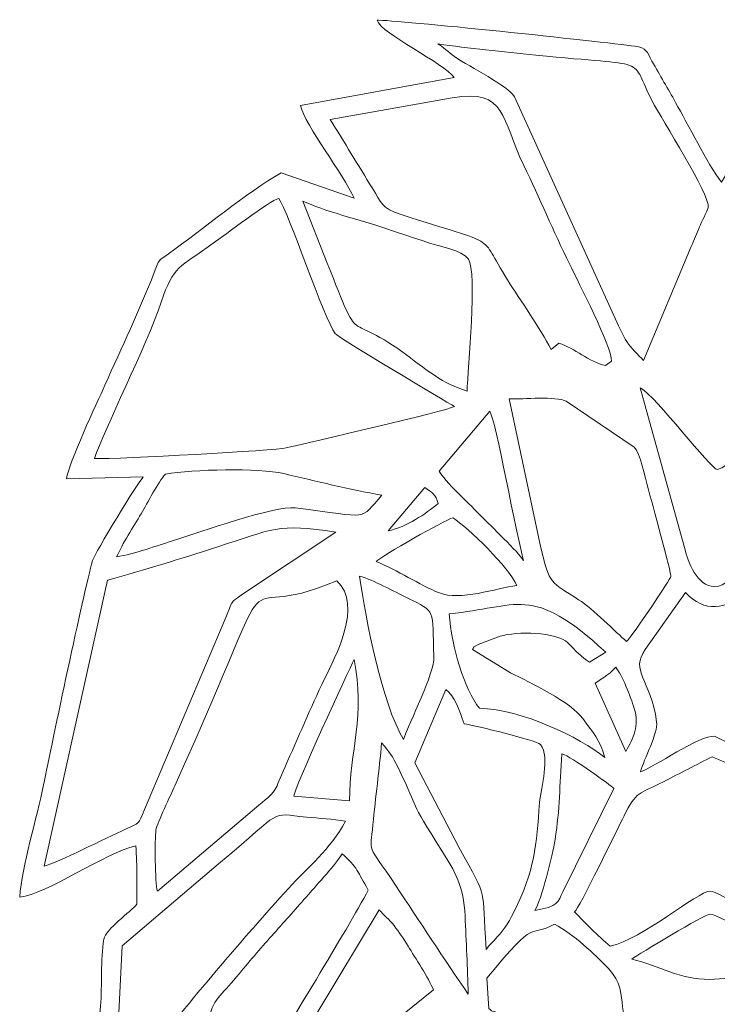
# Model space of a CAD drawing. Units: millimetres. Extents: x -569 to 475, y -357 to 269.
# Drawn here: x -26 to 226, y -88 to 268 of the extents above; entities that cross this region are included whole.
import ezdxf

# ---------------------------------------------------------------- set-up
doc = ezdxf.new("R2010")
doc.units = ezdxf.units.MM
doc.header["$MEASUREMENT"] = 0
doc.layers.add('layer 1', color=7, linetype='Continuous')

msp = doc.modelspace()

# ---------------------------------------------------------------- linework, layer by layer
at = {"layer": 'layer 1', "color": 1, "lineweight": 9}
for points, knots in [([(196.6233, 258.63), (184.3973, 260.3498), (109.6508, 268.2432), (103.3678, 268.0379), (103.3678, 268.0379), (104.8687, 263.1393), (127.5672, 252.5041), (131.2807, 247.3108), (131.2807, 247.3108), (131.2807, 247.3108), (75.575, 237.1487), (75.575, 237.1487), (75.575, 237.1487), (77.5084, 229.7388), (91.019, 212.5656), (95.0671, 203.5997), (95.0671, 203.5997), (95.0671, 203.5997), (68.6639, 212.8424), (68.6639, 212.8424), (68.6639, 212.8424), (56.1418, 205.6476), (40.0393, 192.271), (27.8492, 183.4733), (27.8492, 183.4733), (23.8513, 180.5882), (24.6488, 181.7602), (22.7118, 176.7536), (22.7118, 176.7536), (17.3268, 162.8347), (11.0745, 149.8927), (4.8392, 135.9401), (4.8392, 135.9401), (2.0104, 129.6105), (-8.2928, 107.6223), (-9.0518, 102.1335), (-9.0518, 102.1335), (-9.0518, 102.1335), (18.7614, 102.7511), (18.7614, 102.7511), (18.7614, 102.7511), (17.1612, 101.3773), (1.1051, 75.0084), (0.3948, 72.4983), (0.3948, 72.4983), (-3.0476, 60.3345), (-14.1106, 6.8761), (-17.3253, -8.6522), (-17.3253, -8.6522), (-19.7651, -20.4379), (-25.1327, -38.3193), (-25.9701, -49.262), (-25.9701, -49.262), (-16.1787, -48.3849), (5.1962, -33.1434), (16.0355, -30.706), (16.0355, -30.706), (16.2934, -34.3577), (16.4799, -38.128), (16.4322, -41.8348), (16.4322, -41.8348), (16.4322, -41.8348), (16.469, -51.856), (16.469, -51.856), (16.469, -51.856), (14.1844, -54.5132), (5.0631, -61.0781), (4.4814, -64.5212), (4.4814, -64.5212), (3.2143, -72.0197), (3.9255, -81.0763), (3.2877, -88.7512), (3.2877, -88.7512), (2.1602, -102.3217), (0.655, -122.0559), (0.9352, -136.3481), (0.9352, -136.3481), (3.7435, -135.8393), (3.9716, -134.5345), (5.867, -132.4592), (5.867, -132.4592), (12.7983, -124.8702), (29.3047, -107.9543), (33.1183, -101.6432), (33.1183, -101.6432), (31.3548, -117.7077), (9.5581, -190.8713), (7.602, -206.8457), (7.602, -206.8457), (10.949, -206.2253), (11.2565, -204.9088), (13.414, -201.9336), (13.414, -201.9336), (15.4101, -199.1804), (16.2946, -198.1507), (18.3499, -196.0308), (18.3499, -196.0308), (22.6246, -191.6215), (23.5973, -188.0772), (26.748, -183.09), (26.748, -183.09), (32.4253, -194.2001), (38.2043, -250.7796), (43.5145, -258.7769), (43.5145, -258.7769), (45.9405, -257.453), (46.0999, -250.8813), (46.723, -247.8923), (46.723, -247.8923), (47.4247, -244.526), (48.8634, -239.5322), (48.8947, -236.6385), (48.8947, -236.6385), (50.245, -245.193), (53.9475, -281.6376), (56.0893, -285.6325), (56.0893, -285.6325), (58.6491, -284.4493), (57.1251, -285.6508), (59.0134, -282.7621), (59.0134, -282.7621), (59.0134, -282.7621), (74.0432, -260.9726), (74.0432, -260.9726), (74.0432, -260.9726), (74.0432, -260.9726), (109.7414, -321.5507), (109.7414, -321.5507), (109.7414, -321.5507), (110.4034, -320.5308), (110.3571, -321.3074), (110.8221, -319.3279), (110.8221, -319.3279), (110.834, -319.277), (110.9538, -316.9722), (110.9569, -316.7902), (110.9569, -316.7902), (110.9569, -316.7902), (110.9523, -283.5347), (110.9523, -283.5347), (110.9523, -283.5347), (114.024, -285.2746), (126.6461, -299.2838), (129.7657, -302.6185), (129.7657, -302.6185), (129.7657, -302.6185), (148.1243, -321.9799), (148.1243, -321.9799), (148.1243, -321.9799), (150.0888, -323.8926), (150.6226, -325.782), (151.3699, -328.6089), (151.3699, -328.6089), (151.9692, -330.8759), (152.4188, -333.9863), (153.1465, -336.1276), (153.1465, -336.1276), (155.0268, -341.6609), (186.3973, -355.2059), (190.0779, -355.3694), (190.0779, -355.3694), (192.3191, -340.9351), (188.1545, -329.7897), (188.2292, -315.7708), (188.2292, -315.7708), (188.2292, -315.7708), (221.033, -274.3725), (221.033, -274.3725), (221.033, -274.3725), (225.8902, -281.5863), (250.7041, -310.8743), (252.3326, -315.9257), (252.3326, -315.9257), (253.3449, -319.0653), (250.0812, -350.6498), (249.4962, -356.5407), (249.4962, -356.5407), (254.7426, -355.6646), (270.0799, -347.4016), (276.0129, -344.7886), (276.0129, -344.7886), (277.827, -343.9897), (280.0439, -342.7511), (282.419, -341.6868), (282.419, -341.6868), (283.8539, -341.044), (284.7935, -340.8451), (285.7602, -340.2351), (285.7602, -340.2351), (290.908, -336.9864), (286.2064, -331.4624), (292.7782, -324.6193), (292.7782, -324.6193), (304.6007, -312.3082), (317.2829, -298.8636), (330.189, -287.6077), (330.189, -287.6077), (331.192, -298.958), (330.0224, -312.8719), (329.4495, -324.2264), (329.4495, -324.2264), (333.2119, -323.5444), (332.9315, -320.8124), (335.3333, -317.6352), (335.3333, -317.6352), (335.3333, -317.6352), (367.4013, -265.8971), (367.4013, -265.8971), (367.4013, -265.8971), (370.2658, -267.8152), (375.3499, -274.9753), (377.6398, -278.5023), (377.6398, -278.5023), (381.4994, -284.4474), (383.2382, -291.4291), (386.4488, -290.9799), (386.4488, -290.9799), (386.4488, -290.9799), (393.9307, -242.6568), (393.9307, -242.6568), (393.9307, -242.6568), (395.1997, -245.1158), (395.6055, -250.3737), (396.15, -253.2555), (396.15, -253.2555), (396.5359, -255.2981), (396.879, -256.9392), (397.2022, -258.948), (397.2022, -258.948), (397.2618, -259.3189), (397.571, -261.5693), (397.6207, -261.7368), (397.6207, -261.7368), (398.1948, -263.6733), (397.9536, -262.8401), (398.9604, -263.881), (398.9604, -263.881), (400.3442, -262.3193), (401.1692, -257.6999), (401.7902, -255.0375), (401.7902, -255.0375), (402.5995, -251.5666), (403.4707, -248.3785), (404.1451, -245.568), (404.1451, -245.568), (404.1451, -245.568), (417.9014, -188.9731), (417.9014, -188.9731), (417.9014, -188.9731), (418.5319, -190.1625), (421.3386, -192.5279), (422.7059, -194.1003), (422.7059, -194.1003), (424.5136, -196.1786), (425.8949, -198.1667), (427.354, -200.3389), (427.354, -200.3389), (433.2639, -209.1377), (432.0675, -211.841), (435.675, -212.6644), (435.675, -212.6644), (435.2339, -195.1944), (427.8766, -175.5074), (424.506, -158.8814), (424.506, -158.8814), (421.5315, -144.2083), (414.4738, -119.2896), (413.3669, -105.8579), (413.3669, -105.8579), (413.3669, -105.8579), (436.9449, -134.6025), (436.9449, -134.6025), (436.9449, -134.6025), (439.2532, -137.3839), (441.856, -142.908), (445.5009, -142.8533), (445.5009, -142.8533), (445.6484, -137.3476), (445.0463, -73.5015), (443.6438, -69.9746), (443.6438, -69.9746), (442.9995, -68.3547), (433.8031, -60.2559), (431.8367, -57.723), (431.8367, -57.723), (431.8367, -57.723), (432.7307, -36.1456), (432.7307, -36.1456), (432.7307, -36.1456), (440.2534, -39.7201), (466.0169, -55.4507), (473.9771, -55.6389), (473.9771, -55.6389), (474.6577, -48.7445), (468.5515, -22.5773), (466.9762, -15.0303), (466.9762, -15.0303), (466.9762, -15.0303), (451.652, 65.2635), (451.652, 65.2635), (451.652, 65.2635), (449.9403, 73.9733), (438.2127, 87.4202), (434.6154, 96.9702), (434.6154, 96.9702), (434.6154, 96.9702), (461.3959, 96.1064), (461.3959, 96.1064), (461.3959, 96.1064), (461.7445, 100.9634), (442.5219, 145.7638), (438.2958, 155.8708), (438.2958, 155.8708), (436.3396, 160.5487), (432.3507, 172.4053), (430.1044, 175.4632), (430.1044, 175.4632), (427.254, 179.343), (404.7171, 195.4812), (398.9267, 200.4261), (398.9267, 200.4261), (395.0991, 203.695), (396.4116, 203.9575), (390.9351, 206.6447), (390.9351, 206.6447), (385.9301, 209.1006), (385.077, 208.2646), (379.8345, 206.9382), (379.8345, 206.9382), (376.2199, 206.0238), (362.3802, 202.0791), (360.0278, 200.1136), (360.0278, 200.1136), (361.3733, 209.5966), (380.7549, 226.2271), (380.1021, 233.5747), (380.1021, 233.5747), (362.2129, 236.5244), (341.6598, 242.6138), (324.5022, 244.3499), (324.5022, 244.3499), (328.7496, 248.4037), (353.2581, 260.8908), (354.1842, 265.7359), (354.1842, 265.7359), (354.1842, 265.7359), (257.0819, 257.6393), (257.0819, 257.6393), (257.0819, 257.6393), (257.0819, 257.6393), (227.9441, 209.396), (227.9441, 209.396), (227.9441, 209.396), (222.7126, 216.4392), (215.8428, 230.3545), (211.3596, 238.325), (211.3596, 238.325), (208.6157, 243.2033), (205.7285, 248.0805), (202.8194, 253.2538), (202.8194, 253.2538), (200.838, 256.7772), (201.0754, 258.0038), (196.6233, 258.63)], [0, 0, 0, 0, 0.01086957, 0.01086957, 0.01086957, 0.01086957, 0.02173913, 0.02173913, 0.02173913, 0.02173913, 0.0326087, 0.0326087, 0.0326087, 0.0326087, 0.04347826, 0.04347826, 0.04347826, 0.04347826, 0.05434783, 0.05434783, 0.05434783, 0.05434783, 0.06521739, 0.06521739, 0.06521739, 0.06521739, 0.07608696, 0.07608696, 0.07608696, 0.07608696, 0.08695652, 0.08695652, 0.08695652, 0.08695652, 0.09782609, 0.09782609, 0.09782609, 0.09782609, 0.10869565, 0.10869565, 0.10869565, 0.10869565, 0.11956522, 0.11956522, 0.11956522, 0.11956522, 0.13043478, 0.13043478, 0.13043478, 0.13043478, 0.14130435, 0.14130435, 0.14130435, 0.14130435, 0.15217391, 0.15217391, 0.15217391, 0.15217391, 0.16304348, 0.16304348, 0.16304348, 0.16304348, 0.17391304, 0.17391304, 0.17391304, 0.17391304, 0.18478261, 0.18478261, 0.18478261, 0.18478261, 0.19565217, 0.19565217, 0.19565217, 0.19565217, 0.20652174, 0.20652174, 0.20652174, 0.20652174, 0.2173913, 0.2173913, 0.2173913, 0.2173913, 0.22826087, 0.22826087, 0.22826087, 0.22826087, 0.23913043, 0.23913043, 0.23913043, 0.23913043, 0.25, 0.25, 0.25, 0.25, 0.26086957, 0.26086957, 0.26086957, 0.26086957, 0.27173913, 0.27173913, 0.27173913, 0.27173913, 0.2826087, 0.2826087, 0.2826087, 0.2826087, 0.29347826, 0.29347826, 0.29347826, 0.29347826, 0.30434783, 0.30434783, 0.30434783, 0.30434783, 0.31521739, 0.31521739, 0.31521739, 0.31521739, 0.32608696, 0.32608696, 0.32608696, 0.32608696, 0.33695652, 0.33695652, 0.33695652, 0.33695652, 0.34782609, 0.34782609, 0.34782609, 0.34782609, 0.35869565, 0.35869565, 0.35869565, 0.35869565, 0.36956522, 0.36956522, 0.36956522, 0.36956522, 0.38043478, 0.38043478, 0.38043478, 0.38043478, 0.39130435, 0.39130435, 0.39130435, 0.39130435, 0.40217391, 0.40217391, 0.40217391, 0.40217391, 0.41304348, 0.41304348, 0.41304348, 0.41304348, 0.42391304, 0.42391304, 0.42391304, 0.42391304, 0.43478261, 0.43478261, 0.43478261, 0.43478261, 0.44565217, 0.44565217, 0.44565217, 0.44565217, 0.45652174, 0.45652174, 0.45652174, 0.45652174, 0.4673913, 0.4673913, 0.4673913, 0.4673913, 0.47826087, 0.47826087, 0.47826087, 0.47826087, 0.48913043, 0.48913043, 0.48913043, 0.48913043, 0.5, 0.5, 0.5, 0.5, 0.51086957, 0.51086957, 0.51086957, 0.51086957, 0.52173913, 0.52173913, 0.52173913, 0.52173913, 0.5326087, 0.5326087, 0.5326087, 0.5326087, 0.54347826, 0.54347826, 0.54347826, 0.54347826, 0.55434783, 0.55434783, 0.55434783, 0.55434783, 0.56521739, 0.56521739, 0.56521739, 0.56521739, 0.57608696, 0.57608696, 0.57608696, 0.57608696, 0.58695652, 0.58695652, 0.58695652, 0.58695652, 0.59782609, 0.59782609, 0.59782609, 0.59782609, 0.60869565, 0.60869565, 0.60869565, 0.60869565, 0.61956522, 0.61956522, 0.61956522, 0.61956522, 0.63043478, 0.63043478, 0.63043478, 0.63043478, 0.64130435, 0.64130435, 0.64130435, 0.64130435, 0.65217391, 0.65217391, 0.65217391, 0.65217391, 0.66304348, 0.66304348, 0.66304348, 0.66304348, 0.67391304, 0.67391304, 0.67391304, 0.67391304, 0.68478261, 0.68478261, 0.68478261, 0.68478261, 0.69565217, 0.69565217, 0.69565217, 0.69565217, 0.70652174, 0.70652174, 0.70652174, 0.70652174, 0.7173913, 0.7173913, 0.7173913, 0.7173913, 0.72826087, 0.72826087, 0.72826087, 0.72826087, 0.73913043, 0.73913043, 0.73913043, 0.73913043, 0.75, 0.75, 0.75, 0.75, 0.76086957, 0.76086957, 0.76086957, 0.76086957, 0.77173913, 0.77173913, 0.77173913, 0.77173913, 0.7826087, 0.7826087, 0.7826087, 0.7826087, 0.79347826, 0.79347826, 0.79347826, 0.79347826, 0.80434783, 0.80434783, 0.80434783, 0.80434783, 0.81521739, 0.81521739, 0.81521739, 0.81521739, 0.82608696, 0.82608696, 0.82608696, 0.82608696, 0.83695652, 0.83695652, 0.83695652, 0.83695652, 0.84782609, 0.84782609, 0.84782609, 0.84782609, 0.85869565, 0.85869565, 0.85869565, 0.85869565, 0.86956522, 0.86956522, 0.86956522, 0.86956522, 0.88043478, 0.88043478, 0.88043478, 0.88043478, 0.89130435, 0.89130435, 0.89130435, 0.89130435, 0.90217391, 0.90217391, 0.90217391, 0.90217391, 0.91304348, 0.91304348, 0.91304348, 0.91304348, 0.92391304, 0.92391304, 0.92391304, 0.92391304, 0.93478261, 0.93478261, 0.93478261, 0.93478261, 0.94565217, 0.94565217, 0.94565217, 0.94565217, 0.95652174, 0.95652174, 0.95652174, 0.95652174, 0.9673913, 0.9673913, 0.9673913, 0.9673913, 0.97826087, 0.97826087, 0.97826087, 0.97826087, 1, 1, 1, 1]), ([(199.7356, 144.8506), (199.5106, 145.2912), (195.5131, 149.1484), (194.2831, 150.8556), (194.2831, 150.8556), (192.5446, 153.2683), (191.5441, 155.666), (190.2422, 158.533), (190.2422, 158.533), (190.2422, 158.533), (153.0481, 240.3753), (153.0481, 240.3753), (153.0481, 240.3753), (150.6271, 244.3561), (137.2357, 250.9295), (131.418, 254.8749), (131.418, 254.8749), (129.1638, 256.4034), (126.9061, 258.7586), (125.385, 259.4634), (125.385, 259.4634), (136.4314, 257.9036), (148.8013, 256.6351), (160.755, 255.4172), (160.755, 255.4172), (203.4709, 251.0647), (194.2993, 255.4752), (203.0553, 238.5006), (203.0553, 238.5006), (206.0314, 232.7311), (224.2491, 204.2292), (223.1113, 200.3268), (223.1113, 200.3268), (222.5472, 198.3924), (220.8462, 195.2965), (220.0112, 193.2398), (220.0112, 193.2398), (219.0426, 190.854), (218.198, 188.9256), (217.0531, 186.1353), (217.0531, 186.1353), (217.0531, 186.1353), (199.7356, 144.8506), (199.7356, 144.8506)], [0, 0, 0, 0, 0.08333333, 0.08333333, 0.08333333, 0.08333333, 0.16666667, 0.16666667, 0.16666667, 0.16666667, 0.25, 0.25, 0.25, 0.25, 0.33333333, 0.33333333, 0.33333333, 0.33333333, 0.41666667, 0.41666667, 0.41666667, 0.41666667, 0.5, 0.5, 0.5, 0.5, 0.58333333, 0.58333333, 0.58333333, 0.58333333, 0.66666667, 0.66666667, 0.66666667, 0.66666667, 0.75, 0.75, 0.75, 0.75, 0.83333333, 0.83333333, 0.83333333, 0.83333333, 1, 1, 1, 1]), ([(130.5561, 239.9658), (150.2478, 243.3709), (148.25, 232.377), (156.4683, 215.4155), (156.4683, 215.4155), (162.1416, 203.7066), (167.1007, 191.7627), (172.9394, 179.8922), (172.9394, 179.8922), (176.3687, 172.9205), (188.0726, 150.2004), (188.1876, 144.7026), (188.1876, 144.7026), (188.1876, 144.7026), (186.0282, 143.0653), (186.0282, 143.0653), (186.0282, 143.0653), (179.9213, 144.4008), (174.907, 149.3942), (169.0904, 151.1165), (169.0904, 151.1165), (169.0904, 151.1165), (166.3142, 148.897), (166.3142, 148.897), (166.3142, 148.897), (162.2649, 156.7617), (155.2362, 166.5814), (150.5137, 174.1346), (150.5137, 174.1346), (139.5192, 191.7204), (148.5333, 185.8102), (112.0417, 197.7413), (112.0417, 197.7413), (104.7611, 200.1219), (105.0118, 201.9141), (101.6058, 207.3609), (101.6058, 207.3609), (96.4988, 215.5274), (91.5401, 223.8384), (86.3345, 232.1584), (86.3345, 232.1584), (86.3345, 232.1584), (130.5561, 239.9658), (130.5561, 239.9658)], [0, 0, 0, 0, 0.08333333, 0.08333333, 0.08333333, 0.08333333, 0.16666667, 0.16666667, 0.16666667, 0.16666667, 0.25, 0.25, 0.25, 0.25, 0.33333333, 0.33333333, 0.33333333, 0.33333333, 0.41666667, 0.41666667, 0.41666667, 0.41666667, 0.5, 0.5, 0.5, 0.5, 0.58333333, 0.58333333, 0.58333333, 0.58333333, 0.66666667, 0.66666667, 0.66666667, 0.66666667, 0.75, 0.75, 0.75, 0.75, 0.83333333, 0.83333333, 0.83333333, 0.83333333, 1, 1, 1, 1]), ([(1.0901, 109.4599), (4.3996, 119.5441), (19.8821, 150.1558), (25.2507, 166.0613), (25.2507, 166.0613), (29.7508, 179.3937), (31.5941, 178.3825), (44.056, 187.3209), (44.056, 187.3209), (47.8853, 190.0677), (64.6467, 202.8205), (67.7697, 203.5733), (67.7697, 203.5733), (71.3812, 198.4777), (84.2305, 159.8134), (88.1766, 154.6202), (88.1766, 154.6202), (89.0307, 153.4964), (128.1287, 129.8957), (131.3926, 128.3028), (131.3926, 128.3028), (128.0657, 126.4438), (79.0361, 115.4041), (70.3936, 113.2459), (70.3936, 113.2459), (66.9833, 112.3942), (9.8599, 109.1225), (1.0901, 109.4599)], [0, 0, 0, 0, 0.125, 0.125, 0.125, 0.125, 0.25, 0.25, 0.25, 0.25, 0.375, 0.375, 0.375, 0.375, 0.5, 0.5, 0.5, 0.5, 0.625, 0.625, 0.625, 0.625, 0.75, 0.75, 0.75, 0.75, 1, 1, 1, 1]), ([(136.4026, 181.6286), (139.6118, 176.8819), (136.2089, 141.9658), (135.8874, 133.7985), (135.8874, 133.7985), (126.864, 136.7141), (121.6503, 141.2082), (114.9759, 146.2089), (114.9759, 146.2089), (90.7787, 164.3394), (98.3326, 147.2526), (85.316, 180.141), (85.316, 180.141), (85.316, 180.141), (76.4495, 202.6261), (76.4495, 202.6261), (76.4495, 202.6261), (83.5901, 199.1564), (97.8581, 195.6102), (106.8731, 192.5253), (106.8731, 192.5253), (112.377, 190.6418), (116.4371, 189.4296), (121.997, 187.4882), (121.997, 187.4882), (125.6775, 186.2033), (134.1113, 185.0227), (136.4026, 181.6286)], [0, 0, 0, 0, 0.125, 0.125, 0.125, 0.125, 0.25, 0.25, 0.25, 0.25, 0.375, 0.375, 0.375, 0.375, 0.5, 0.5, 0.5, 0.5, 0.625, 0.625, 0.625, 0.625, 0.75, 0.75, 0.75, 0.75, 1, 1, 1, 1]), ([(201.3962, 98.5923), (202.5159, 94.6782), (209.8956, 67.5443), (209.6831, 66.6461), (209.6831, 66.6461), (209.6116, 66.3438), (195.9097, 45.1006), (193.5731, 43.2494), (193.5731, 43.2494), (189.7826, 46.5454), (181.4721, 54.9835), (176.2819, 58.3201), (176.2819, 58.3201), (166.246, 64.7723), (165.6612, 63.7329), (162.6152, 77.1409), (162.6152, 77.1409), (162.6152, 77.1409), (151.1791, 130.9859), (151.1791, 130.9859), (151.1791, 130.9859), (156.5365, 130.9251), (167.908, 131.9911), (171.8187, 130.1761), (171.8187, 130.1761), (171.8187, 130.1761), (196.3267, 113.5109), (196.3267, 113.5109), (196.3267, 113.5109), (198.7366, 111.4152), (200.2161, 102.7176), (201.3962, 98.5923)], [0, 0, 0, 0, 0.11111111, 0.11111111, 0.11111111, 0.11111111, 0.22222222, 0.22222222, 0.22222222, 0.22222222, 0.33333333, 0.33333333, 0.33333333, 0.33333333, 0.44444444, 0.44444444, 0.44444444, 0.44444444, 0.55555556, 0.55555556, 0.55555556, 0.55555556, 0.66666667, 0.66666667, 0.66666667, 0.66666667, 0.77777778, 0.77777778, 0.77777778, 0.77777778, 1, 1, 1, 1]), ([(255.1799, 134.7127), (250.2597, 127.7764), (240.431, 65.7573), (226.893, 63.2831), (226.893, 63.2831), (219.677, 61.9645), (216.3894, 70.8306), (214.9301, 75.8539), (214.9301, 75.8539), (214.9301, 75.8539), (198.5931, 134.9565), (198.5931, 134.9565), (198.5931, 134.9565), (204.2787, 131.893), (224.0345, 105.5354), (226.4769, 105.4311), (226.4769, 105.4311), (234.7677, 107.7378), (247.7555, 130.9657), (255.1799, 134.7127)], [0, 0, 0, 0, 0.16666667, 0.16666667, 0.16666667, 0.16666667, 0.33333333, 0.33333333, 0.33333333, 0.33333333, 0.5, 0.5, 0.5, 0.5, 0.66666667, 0.66666667, 0.66666667, 0.66666667, 1, 1, 1, 1]), ([(144.1124, 126.5175), (146.1458, 124.0682), (153.8494, 81.0652), (156.341, 72.4852), (156.341, 72.4852), (154.4848, 75.6253), (144.2875, 85.1475), (141.1084, 88.4964), (141.1084, 88.4964), (137.9391, 91.8352), (127.2409, 101.8229), (125.788, 104.909), (125.788, 104.909), (125.788, 104.909), (144.1124, 126.5175), (144.1124, 126.5175)], [0, 0, 0, 0, 0.2, 0.2, 0.2, 0.2, 0.4, 0.4, 0.4, 0.4, 0.6, 0.6, 0.6, 0.6, 1, 1, 1, 1]), ([(26.748, 103.7822), (36.7764, 105.5464), (60.2873, 106.0371), (69.5752, 103.9556), (69.5752, 103.9556), (81.0512, 101.3842), (93.3371, 98.0493), (105.107, 96.206), (105.107, 96.206), (96.7426, 86.9521), (101.7317, 87.9748), (73.6955, 91.5868), (73.6955, 91.5868), (66.4895, 92.5153), (38.8044, 82.5782), (30.0972, 79.8737), (30.0972, 79.8737), (24.1512, 78.0268), (15.4113, 74.8691), (9.1038, 73.8321), (9.1038, 73.8321), (11.2482, 78.6114), (15.0845, 84.748), (17.9535, 89.4626), (17.9535, 89.4626), (20.3224, 93.3565), (24.0609, 100.8358), (26.748, 103.7822)], [0, 0, 0, 0, 0.125, 0.125, 0.125, 0.125, 0.25, 0.25, 0.25, 0.25, 0.375, 0.375, 0.375, 0.375, 0.5, 0.5, 0.5, 0.5, 0.625, 0.625, 0.625, 0.625, 0.75, 0.75, 0.75, 0.75, 1, 1, 1, 1]), ([(120.6395, 98.9485), (122.8953, 97.2867), (124.8139, 96.3414), (125.4337, 93.1726), (125.4337, 93.1726), (120.8376, 89.327), (114.1433, 84.7654), (107.317, 83.2184), (107.317, 83.2184), (107.317, 83.2184), (120.6395, 98.9485), (120.6395, 98.9485)], [0, 0, 0, 0, 0.25, 0.25, 0.25, 0.25, 0.5, 0.5, 0.5, 0.5, 1, 1, 1, 1]), ([(5.8363, 65.4125), (19.6571, 69.3156), (31.9401, 73.0004), (45.6686, 77.4498), (45.6686, 77.4498), (65.7018, 83.9431), (67.1613, 86.0994), (88.4143, 82.7963), (88.4143, 82.7963), (88.4143, 82.7963), (54.6157, 60.2861), (54.6157, 60.2861), (54.6157, 60.2861), (50.0415, 57.2158), (50.9709, 57.5115), (48.6552, 51.8746), (48.6552, 51.8746), (48.6552, 51.8746), (19.2426, -17.63), (19.2426, -17.63), (19.2426, -17.63), (16.8948, -23.0853), (17.5497, -22.3598), (12.2793, -24.7554), (12.2793, -24.7554), (5.4326, -27.8672), (-12.1501, -36.743), (-17.119, -38.1178), (-17.119, -38.1178), (-17.119, -38.1178), (5.8363, 65.4125), (5.8363, 65.4125)], [0, 0, 0, 0, 0.11111111, 0.11111111, 0.11111111, 0.11111111, 0.22222222, 0.22222222, 0.22222222, 0.22222222, 0.33333333, 0.33333333, 0.33333333, 0.33333333, 0.44444444, 0.44444444, 0.44444444, 0.44444444, 0.55555556, 0.55555556, 0.55555556, 0.55555556, 0.66666667, 0.66666667, 0.66666667, 0.66666667, 0.77777778, 0.77777778, 0.77777778, 0.77777778, 1, 1, 1, 1]), ([(103.0579, 72.1554), (105.0569, 74.1218), (127.9662, 87.3251), (130.6994, 87.9399), (130.6994, 87.9399), (136.391, 84.6392), (151.1111, 69.7724), (153.8976, 63.4986), (153.8976, 63.4986), (146.6921, 62.4476), (133.0541, 57.8316), (125.9044, 60.7694), (125.9044, 60.7694), (118.544, 63.7935), (110.8019, 69.0013), (103.0579, 72.1554)], [0, 0, 0, 0, 0.2, 0.2, 0.2, 0.2, 0.4, 0.4, 0.4, 0.4, 0.6, 0.6, 0.6, 0.6, 1, 1, 1, 1]), ([(23.8532, -47.1896), (23.0191, -43.8794), (22.8086, -28.5402), (23.342, -25.0382), (23.342, -25.0382), (23.7327, -22.4749), (28.7508, -12.2003), (30.1505, -9.0835), (30.1505, -9.0835), (72.6307, 85.5158), (47.1659, 47.2956), (88.7836, 65.1968), (88.7836, 65.1968), (98.3996, 56.2023), (88.1377, 37.5676), (84.3239, 29.6922), (84.3239, 29.6922), (79.1789, 19.0679), (74.8561, 8.4372), (70.0419, -2.1439), (70.0419, -2.1439), (65.8862, -11.2781), (67.8526, -10.0409), (60.5357, -16.0692), (60.5357, -16.0692), (60.5357, -16.0692), (23.8532, -47.1896), (23.8532, -47.1896)], [0, 0, 0, 0, 0.125, 0.125, 0.125, 0.125, 0.25, 0.25, 0.25, 0.25, 0.375, 0.375, 0.375, 0.375, 0.5, 0.5, 0.5, 0.5, 0.625, 0.625, 0.625, 0.625, 0.75, 0.75, 0.75, 0.75, 1, 1, 1, 1]), ([(123.8991, 37.7913), (124.1362, 31.5398), (115.1052, 14.2254), (112.9363, 7.6908), (112.9363, 7.6908), (105.0617, 20.9169), (99.3174, 50.7123), (97.0216, 66.9037), (97.0216, 66.9037), (102.0765, 65.3895), (109.3954, 61.3775), (114.245, 58.9924), (114.245, 58.9924), (124.9831, 53.7108), (123.2365, 55.2516), (123.8991, 37.7913)], [0, 0, 0, 0, 0.2, 0.2, 0.2, 0.2, 0.4, 0.4, 0.4, 0.4, 0.6, 0.6, 0.6, 0.6, 1, 1, 1, 1]), ([(129.4159, 53.2697), (154.1602, 55.416), (158.9972, 64.4432), (186.104, 39.3171), (186.104, 39.3171), (186.104, 39.3171), (180.1601, 35.7046), (180.1601, 35.7046), (180.1601, 35.7046), (177.2039, 37.6442), (175.2276, 39.9062), (172.3862, 42.6946), (172.3862, 42.6946), (168.2823, 46.7222), (153.7165, 46.9655), (147.9124, 45.0973), (147.9124, 45.0973), (147.9124, 45.0973), (139.9284, 42.1069), (139.9284, 42.1069), (139.9284, 42.1069), (137.3096, 40.7636), (138.9146, 41.5634), (137.8239, 40.3586), (137.8239, 40.3586), (137.8239, 40.3586), (151.6315, 31.869), (151.6315, 31.869), (151.6315, 31.869), (158.7788, 28.1978), (173.2645, 21.6496), (178.1248, 14.8744), (178.1248, 14.8744), (181.3214, 10.4183), (183.9843, 7.7352), (185.715, 1.2678), (185.715, 1.2678), (176.5685, 8.5139), (155.8151, 18.6708), (140.4089, 19.0373), (140.4089, 19.0373), (134.8449, 26.1539), (130.2581, 41.164), (129.4159, 53.2697)], [0, 0, 0, 0, 0.08333333, 0.08333333, 0.08333333, 0.08333333, 0.16666667, 0.16666667, 0.16666667, 0.16666667, 0.25, 0.25, 0.25, 0.25, 0.33333333, 0.33333333, 0.33333333, 0.33333333, 0.41666667, 0.41666667, 0.41666667, 0.41666667, 0.5, 0.5, 0.5, 0.5, 0.58333333, 0.58333333, 0.58333333, 0.58333333, 0.66666667, 0.66666667, 0.66666667, 0.66666667, 0.75, 0.75, 0.75, 0.75, 0.83333333, 0.83333333, 0.83333333, 0.83333333, 1, 1, 1, 1]), ([(198.6491, -3.9666), (199.8708, 0.6514), (205.1032, 9.9307), (204.5006, 14.1727), (204.5006, 14.1727), (202.3094, 29.5984), (194.7517, 32.5526), (200.376, 40.3087), (200.376, 40.3087), (200.376, 40.3087), (214.8871, 60.9013), (214.8871, 60.9013), (214.8871, 60.9013), (221.9626, 53.6124), (229.4559, 54.6485), (236.7994, 60.9605), (236.7994, 60.9605), (239.1332, 56.5163), (243.3947, 50.5852), (246.334, 46.2108), (246.334, 46.2108), (248.2752, 43.3219), (249.6461, 41.145), (251.2974, 38.5517), (251.2974, 38.5517), (255.3134, 32.2449), (245.1575, 19.3257), (245.4757, 11.9099), (245.4757, 11.9099), (245.6035, 8.9307), (251.065, -1.3343), (251.9058, -5.3596), (251.9058, -5.3596), (249.975, -3.4207), (229.5255, 7.2383), (225.4292, 8.9131), (225.4292, 8.9131), (220.4256, 9.4827), (203.163, -2.4673), (198.6491, -3.9666)], [0, 0, 0, 0, 0.09090909, 0.09090909, 0.09090909, 0.09090909, 0.18181818, 0.18181818, 0.18181818, 0.18181818, 0.27272727, 0.27272727, 0.27272727, 0.27272727, 0.36363636, 0.36363636, 0.36363636, 0.36363636, 0.45454545, 0.45454545, 0.45454545, 0.45454545, 0.54545455, 0.54545455, 0.54545455, 0.54545455, 0.63636364, 0.63636364, 0.63636364, 0.63636364, 0.72727273, 0.72727273, 0.72727273, 0.72727273, 0.81818182, 0.81818182, 0.81818182, 0.81818182, 1, 1, 1, 1]), ([(73.2215, -12.8056), (73.1658, -10.2313), (93.1631, 32.8908), (95.0516, 36.6592), (95.0516, 36.6592), (99.1598, 16.8413), (93.4088, 3.4412), (93.3627, -14.4614), (93.3627, -14.4614), (93.3627, -14.4614), (73.2215, -12.8056), (73.2215, -12.8056)], [0, 0, 0, 0, 0.25, 0.25, 0.25, 0.25, 0.5, 0.5, 0.5, 0.5, 1, 1, 1, 1]), ([(182.2981, 28.1136), (184.4698, 29.5568), (188.7814, 32.3487), (189.6759, 33.9235), (189.6759, 33.9235), (192.027, 31.0254), (195.0288, 23.5005), (196.3995, 18.9603), (196.3995, 18.9603), (198.2632, 12.7873), (196.2208, 8.103), (193.3228, 3.4355), (193.3228, 3.4355), (193.3228, 3.4355), (182.2981, 28.1136), (182.2981, 28.1136)], [0, 0, 0, 0, 0.2, 0.2, 0.2, 0.2, 0.4, 0.4, 0.4, 0.4, 0.6, 0.6, 0.6, 0.6, 1, 1, 1, 1]), ([(128.1843, 25.8849), (131.5162, 23.3562), (133.0501, 18.4524), (134.8086, 13.4633), (134.8086, 13.4633), (139.5572, 12.5874), (160.0941, 7.6487), (162.4992, 5.9779), (162.4992, 5.9779), (165.987, 0.7787), (162.6451, -9.056), (162.1587, -15.118), (162.1587, -15.118), (160.9142, -30.6252), (160.4736, -39.5526), (152.8516, -54.787), (152.8516, -54.787), (148.3767, -63.731), (144.9845, -64.871), (142.8676, -68.2465), (142.8676, -68.2465), (140.9685, -44.21), (144.0377, -51.7857), (132.9847, -31.1889), (132.9847, -31.1889), (132.9847, -31.1889), (116.9816, -0.7295), (116.9816, -0.7295), (116.9816, -0.7295), (116.9816, -0.7295), (128.1843, 25.8849), (128.1843, 25.8849)], [0, 0, 0, 0, 0.11111111, 0.11111111, 0.11111111, 0.11111111, 0.22222222, 0.22222222, 0.22222222, 0.22222222, 0.33333333, 0.33333333, 0.33333333, 0.33333333, 0.44444444, 0.44444444, 0.44444444, 0.44444444, 0.55555556, 0.55555556, 0.55555556, 0.55555556, 0.66666667, 0.66666667, 0.66666667, 0.66666667, 0.77777778, 0.77777778, 0.77777778, 0.77777778, 1, 1, 1, 1]), ([(136.3204, -84.4647), (127.6061, -71.7241), (118.6982, -58.0333), (109.9759, -44.9699), (109.9759, -44.9699), (99.4861, -29.259), (100.8182, -33.805), (101.8199, -23.125), (101.8199, -23.125), (102.7623, -13.0765), (104.1888, -3.3568), (104.9621, 6.5589), (104.9621, 6.5589), (107.9137, 2.9367), (108.7207, 2.1983), (111.0883, -2.6841), (111.0883, -2.6841), (119.3099, -19.6394), (113.8446, -12.1181), (126.9802, -32.8863), (126.9802, -32.8863), (131.2583, -39.6503), (134.8375, -45.4487), (135.1966, -56.0474), (135.1966, -56.0474), (135.5222, -65.6563), (136.1374, -74.7284), (136.3204, -84.4647)], [0, 0, 0, 0, 0.125, 0.125, 0.125, 0.125, 0.25, 0.25, 0.25, 0.25, 0.375, 0.375, 0.375, 0.375, 0.5, 0.5, 0.5, 0.5, 0.625, 0.625, 0.625, 0.625, 0.75, 0.75, 0.75, 0.75, 1, 1, 1, 1]), ([(160.4164, -54.1337), (162.8314, -50.4269), (166.8163, -34.3161), (167.7609, -28.3974), (167.7609, -28.3974), (169.5163, -17.4009), (169.3533, -9.0538), (170.2156, 2.5422), (170.2156, 2.5422), (173.6088, 1.6772), (188.1446, -9.0628), (188.9948, -9.9402), (188.9948, -9.9402), (188.9948, -9.9402), (170.5728, -47.4137), (170.5728, -47.4137), (170.5728, -47.4137), (168.892, -50.9217), (168.8968, -52.7662), (160.4164, -54.1337)], [0, 0, 0, 0, 0.16666667, 0.16666667, 0.16666667, 0.16666667, 0.33333333, 0.33333333, 0.33333333, 0.33333333, 0.5, 0.5, 0.5, 0.5, 0.66666667, 0.66666667, 0.66666667, 0.66666667, 1, 1, 1, 1]), ([(174.8324, -54.6851), (176.1769, -53.7262), (190.3995, -24.5732), (192.7036, -19.9177), (192.7036, -19.9177), (197.22, -10.7931), (197.9602, -12.1048), (206.9889, -7.5192), (206.9889, -7.5192), (213.0894, -4.4207), (218.7372, -1.4474), (224.5908, 1.5192), (224.5908, 1.5192), (230.6581, -1.0815), (236.6167, -3.8371), (242.4879, -7.2131), (242.4879, -7.2131), (245.3583, -8.8635), (248.0925, -10.3746), (250.869, -12.1642), (250.869, -12.1642), (254.8947, -14.7591), (254.3206, -14.9811), (256.4968, -19.8623), (256.4968, -19.8623), (259.2375, -26.0094), (262.0019, -31.6827), (264.9138, -38.2537), (264.9138, -38.2537), (267.4581, -43.9951), (270.9029, -50.2877), (272.9807, -56.0476), (272.9807, -56.0476), (270.8641, -59.8455), (265.098, -64.0863), (260.6383, -66.677), (260.6383, -66.677), (257.3637, -64.9708), (253.6353, -64.7044), (250.4705, -62.7931), (250.4705, -62.7931), (245.4607, -59.7675), (226.8448, -46.9914), (223.8694, -47.096), (223.8694, -47.096), (219.3793, -47.2536), (199.1669, -64.5608), (187.7049, -67.0693), (187.7049, -67.0693), (183.0148, -63.17), (178.7165, -58.7106), (174.8324, -54.6851)], [0, 0, 0, 0, 0.07142857, 0.07142857, 0.07142857, 0.07142857, 0.14285714, 0.14285714, 0.14285714, 0.14285714, 0.21428571, 0.21428571, 0.21428571, 0.21428571, 0.28571429, 0.28571429, 0.28571429, 0.28571429, 0.35714286, 0.35714286, 0.35714286, 0.35714286, 0.42857143, 0.42857143, 0.42857143, 0.42857143, 0.5, 0.5, 0.5, 0.5, 0.57142857, 0.57142857, 0.57142857, 0.57142857, 0.64285714, 0.64285714, 0.64285714, 0.64285714, 0.71428571, 0.71428571, 0.71428571, 0.71428571, 0.78571429, 0.78571429, 0.78571429, 0.78571429, 0.85714286, 0.85714286, 0.85714286, 0.85714286, 1, 1, 1, 1]), ([(46.7201, -36.6815), (70.2508, -17.1333), (63.7261, -18.984), (77.8608, -20.3514), (77.8608, -20.3514), (82.3848, -20.7888), (87.3708, -21.1087), (91.9094, -21.7755), (91.9094, -21.7755), (86.2967, -32.2435), (78.2987, -38.4397), (71.2938, -46.1357), (71.2938, -46.1357), (54.9648, -64.0758), (34.9813, -87.6578), (20.1402, -106.485), (20.1402, -106.485), (18.2004, -108.9457), (17.4578, -109.9765), (15.2939, -112.5263), (15.2939, -112.5263), (11.5181, -116.9756), (11.9373, -116.5875), (8.5701, -117.8016), (8.5701, -117.8016), (8.5701, -117.8016), (11.1101, -66.9457), (11.1101, -66.9457), (11.1101, -66.9457), (11.1101, -66.9457), (46.7201, -36.6815), (46.7201, -36.6815)], [0, 0, 0, 0, 0.11111111, 0.11111111, 0.11111111, 0.11111111, 0.22222222, 0.22222222, 0.22222222, 0.22222222, 0.33333333, 0.33333333, 0.33333333, 0.33333333, 0.44444444, 0.44444444, 0.44444444, 0.44444444, 0.55555556, 0.55555556, 0.55555556, 0.55555556, 0.66666667, 0.66666667, 0.66666667, 0.66666667, 0.77777778, 0.77777778, 0.77777778, 0.77777778, 1, 1, 1, 1]), ([(22.0743, -177.9474), (22.1795, -173.8378), (25.6095, -162.3654), (26.8046, -157.391), (26.8046, -157.391), (26.8046, -157.391), (42.6176, -92.8406), (42.6176, -92.8406), (42.6176, -92.8406), (44.128, -85.9038), (47.8824, -83.9652), (53.5445, -76.9456), (53.5445, -76.9456), (57.4481, -72.1059), (62.0033, -66.9545), (65.9646, -62.5108), (65.9646, -62.5108), (70.4093, -57.5245), (74.1052, -53.3771), (78.5102, -48.3243), (78.5102, -48.3243), (81.7289, -44.6325), (88.5338, -37.2568), (90.691, -33.6869), (90.691, -33.6869), (96.2143, -38.3573), (96.3467, -40.1989), (100.1491, -46.8263), (100.1491, -46.8263), (92.4191, -61.2029), (70.477, -96.9305), (61.1276, -112.2985), (61.1276, -112.2985), (54.3653, -123.4142), (47.8891, -134.1072), (41.3133, -145.2824), (41.3133, -145.2824), (41.3133, -145.2824), (22.0743, -177.9474), (22.0743, -177.9474)], [0, 0, 0, 0, 0.09090909, 0.09090909, 0.09090909, 0.09090909, 0.18181818, 0.18181818, 0.18181818, 0.18181818, 0.27272727, 0.27272727, 0.27272727, 0.27272727, 0.36363636, 0.36363636, 0.36363636, 0.36363636, 0.45454545, 0.45454545, 0.45454545, 0.45454545, 0.54545455, 0.54545455, 0.54545455, 0.54545455, 0.63636364, 0.63636364, 0.63636364, 0.63636364, 0.72727273, 0.72727273, 0.72727273, 0.72727273, 0.81818182, 0.81818182, 0.81818182, 0.81818182, 1, 1, 1, 1]), ([(43.9769, -226.0874), (41.6674, -217.8985), (39.8407, -208.7516), (37.7932, -199.9496), (37.7932, -199.9496), (36.391, -193.9214), (32.543, -178.7556), (32.5439, -172.5736), (32.5439, -172.5736), (38.9034, -163.3297), (44.3084, -153.244), (50.3277, -143.287), (50.3277, -143.287), (50.3277, -143.287), (104.1107, -53.8657), (104.1107, -53.8657), (104.1107, -53.8657), (105.8508, -55.9564), (107.6207, -57.2273), (109.4942, -59.615), (109.4942, -59.615), (111.2815, -61.8925), (112.9701, -64.4817), (114.5829, -67.0745), (114.5829, -67.0745), (117.0719, -71.0753), (121.9771, -78.6499), (123.7192, -82.8408), (123.7192, -82.8408), (123.7192, -82.8408), (93.2686, -107.49), (93.2686, -107.49), (93.2686, -107.49), (88.0664, -111.6438), (82.7676, -115.8941), (78.0813, -119.9381), (78.0813, -119.9381), (55.3144, -139.5851), (67.7987, -121.6531), (53.8784, -179.7991), (53.8784, -179.7991), (52.2192, -186.7294), (50.6489, -195.4313), (49.0646, -202.2323), (49.0646, -202.2323), (47.2567, -209.9927), (44.9759, -218.3512), (43.9769, -226.0874)], [0, 0, 0, 0, 0.07692308, 0.07692308, 0.07692308, 0.07692308, 0.15384615, 0.15384615, 0.15384615, 0.15384615, 0.23076923, 0.23076923, 0.23076923, 0.23076923, 0.30769231, 0.30769231, 0.30769231, 0.30769231, 0.38461538, 0.38461538, 0.38461538, 0.38461538, 0.46153846, 0.46153846, 0.46153846, 0.46153846, 0.53846154, 0.53846154, 0.53846154, 0.53846154, 0.61538462, 0.61538462, 0.61538462, 0.61538462, 0.69230769, 0.69230769, 0.69230769, 0.69230769, 0.76923077, 0.76923077, 0.76923077, 0.76923077, 0.84615385, 0.84615385, 0.84615385, 0.84615385, 1, 1, 1, 1]), ([(143.0943, -78.6822), (161.7687, -55.6228), (157.8582, -64.4986), (167.5853, -59.0884), (167.5853, -59.0884), (174.5522, -62.7917), (182.0353, -69.962), (187.031, -75.1274), (187.031, -75.1274), (196.23, -84.6382), (187.4958, -94.8412), (199.3202, -98.1595), (199.3202, -98.1595), (205.8794, -100), (219.7992, -106.4087), (226.6143, -104.929), (226.6143, -104.929), (233.5874, -103.4145), (246.7384, -99.5513), (253.444, -96.6636), (253.444, -96.6636), (254.6001, -92.9109), (255.5927, -87.8166), (256.508, -83.9916), (256.508, -83.9916), (257.9029, -78.1632), (259.6493, -78.3015), (262.9431, -75.1336), (262.9431, -75.1336), (268.2381, -70.0411), (273.8215, -65.3049), (279.0812, -60.6366), (279.0812, -60.6366), (286.6696, -62.9694), (289.1139, -62.5951), (293.8031, -68.0688), (293.8031, -68.0688), (306.5692, -82.9712), (304.6819, -76.3275), (303.254, -92.8941), (303.254, -92.8941), (297.2599, -94.2828), (286.6812, -92.5937), (283.5944, -93.7719), (283.5944, -93.7719), (284.8367, -96.6807), (297.5641, -99.6759), (300.3936, -101.2844), (300.3936, -101.2844), (300.3936, -101.2844), (298.3904, -116.4487), (298.3904, -116.4487), (298.3904, -116.4487), (298.3904, -116.4487), (289.1412, -122.0504), (289.1412, -122.0504), (289.1412, -122.0504), (284.6485, -120.3357), (281.7772, -116.4492), (277.4772, -115.588), (277.4772, -115.588), (278.27, -118.9194), (282.4958, -123.8847), (284.6034, -126.4661), (284.6034, -126.4661), (279.6677, -132.3207), (278.4898, -126.224), (276.1576, -141.9855), (276.1576, -141.9855), (268.2756, -140.059), (259.8715, -136.5346), (250.9522, -134.3979), (250.9522, -134.3979), (243.0371, -132.5015), (231.3995, -129.5257), (223.7047, -129.1725), (223.7047, -129.1725), (210.0322, -128.5454), (182.9837, -138.7791), (170.1001, -140.7044), (170.1001, -140.7044), (168.9405, -138.4989), (167.3816, -129.3736), (161.2909, -125.182), (161.2909, -125.182), (163.5353, -122.957), (169.2169, -116.3235), (169.9386, -113.552), (169.9386, -113.552), (167.3868, -113.954), (158.3157, -119.3505), (156.6872, -120.8725), (156.6872, -120.8725), (146.0809, -113.2549), (149.2143, -114.1373), (146.1104, -99.6402), (146.1104, -99.6402), (150.0584, -96.8148), (160.1022, -96.5869), (163.3837, -92.9335), (163.3837, -92.9335), (163.2143, -92.8389), (162.9887, -92.7042), (162.8673, -92.6652), (162.8673, -92.6652), (162.8673, -92.6652), (152.5322, -91.6161), (152.5322, -91.6161), (152.5322, -91.6161), (150.9289, -91.5581), (149.2039, -91.4965), (147.641, -91.2171), (147.641, -91.2171), (147.6217, -91.2138), (145.8789, -90.8404), (145.6541, -90.7566), (145.6541, -90.7566), (143.5748, -89.9797), (145.4353, -90.8526), (143.8037, -89.5836), (143.8037, -89.5836), (143.8037, -89.5836), (143.0943, -78.6822), (143.0943, -78.6822)], [0, 0, 0, 0, 0.03125, 0.03125, 0.03125, 0.03125, 0.0625, 0.0625, 0.0625, 0.0625, 0.09375, 0.09375, 0.09375, 0.09375, 0.125, 0.125, 0.125, 0.125, 0.15625, 0.15625, 0.15625, 0.15625, 0.1875, 0.1875, 0.1875, 0.1875, 0.21875, 0.21875, 0.21875, 0.21875, 0.25, 0.25, 0.25, 0.25, 0.28125, 0.28125, 0.28125, 0.28125, 0.3125, 0.3125, 0.3125, 0.3125, 0.34375, 0.34375, 0.34375, 0.34375, 0.375, 0.375, 0.375, 0.375, 0.40625, 0.40625, 0.40625, 0.40625, 0.4375, 0.4375, 0.4375, 0.4375, 0.46875, 0.46875, 0.46875, 0.46875, 0.5, 0.5, 0.5, 0.5, 0.53125, 0.53125, 0.53125, 0.53125, 0.5625, 0.5625, 0.5625, 0.5625, 0.59375, 0.59375, 0.59375, 0.59375, 0.625, 0.625, 0.625, 0.625, 0.65625, 0.65625, 0.65625, 0.65625, 0.6875, 0.6875, 0.6875, 0.6875, 0.71875, 0.71875, 0.71875, 0.71875, 0.75, 0.75, 0.75, 0.75, 0.78125, 0.78125, 0.78125, 0.78125, 0.8125, 0.8125, 0.8125, 0.8125, 0.84375, 0.84375, 0.84375, 0.84375, 0.875, 0.875, 0.875, 0.875, 0.90625, 0.90625, 0.90625, 0.90625, 0.9375, 0.9375, 0.9375, 0.9375, 1, 1, 1, 1]), ([(195.4839, -71.702), (197.839, -70.0224), (222.0258, -55.4595), (223.7867, -55.4441), (223.7867, -55.4441), (227.4997, -55.4115), (248.3078, -69.5191), (252.008, -72.1834), (252.008, -72.1834), (245.2856, -75.5573), (232.7267, -79.123), (223.7503, -79.0786), (223.7503, -79.0786), (212.5257, -79.0227), (205.809, -74.3359), (195.4839, -71.702)], [0, 0, 0, 0, 0.2, 0.2, 0.2, 0.2, 0.4, 0.4, 0.4, 0.4, 0.6, 0.6, 0.6, 0.6, 1, 1, 1, 1])]:
    msp.add_open_spline(points, degree=3, knots=knots, dxfattribs=at)

doc.saveas('drawing.dxf')
